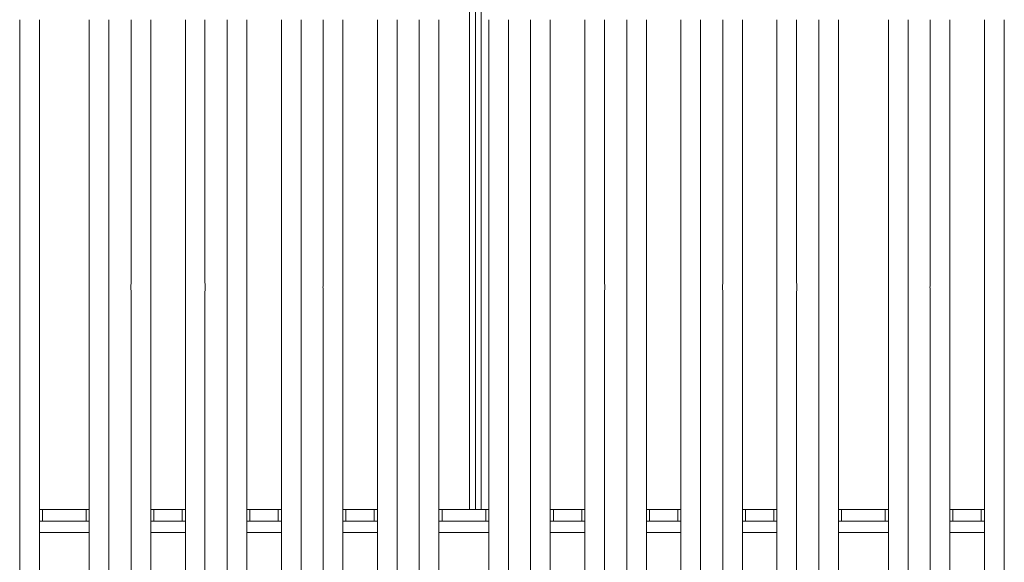
# Model space of a CAD drawing. Units: millimetres. Extents: x 5 to 415, y 5 to 292.
# Drawn here: x 124 to 150, y 105 to 119 of the extents above; entities that cross this region are included whole.
import ezdxf

# ---------------------------------------------------------------- set-up
doc = ezdxf.new("R2010")
doc.units = ezdxf.units.MM

msp = doc.modelspace()

# ---------------------------------------------------------------- linework, layer by layer
at = {"color": 8, "linetype": 'Continuous', "lineweight": 15}
for p, q in [((136.3085, 106.2117), (136.3085, 146.3117)), ((124.8089, 105.6117), (126.1089, 105.6117)), ((127.7089, 105.6117), (128.6089, 105.6117)), ((130.2089, 105.6117), (131.1089, 105.6117)), ((132.7089, 105.6117), (133.6089, 105.6117)), ((135.2089, 105.6117), (136.5089, 105.6117)), ((138.1089, 105.6117), (139.0089, 105.6117)), ((140.6089, 105.6117), (141.5089, 105.6117)), ((143.1089, 105.6117), (144.0089, 105.6117)), ((145.6089, 105.6117), (146.9089, 105.6117)), ((148.5089, 105.6117), (149.4089, 105.6117))]:
    msp.add_line(p, q, dxfattribs=at)
at = {"color": 7, "linetype": 'Continuous', "lineweight": 15}
for p, q in [((136.0085, 106.2117), (136.0085, 144.6231)), ((136.1585, 106.2117), (136.1585, 144.6231)), ((124.2972, 93.3991), (124.2972, 118.9672)), ((124.8089, 118.9672), (124.8089, 93.5237)), ((126.1089, 93.5237), (126.1089, 118.9672)), ((126.6205, 118.9672), (126.6205, 93.3991)), ((127.1972, 112.1174), (127.1972, 118.9672)), ((127.7089, 118.9672), (127.7089, 96.8869)), ((128.6089, 96.8869), (128.6089, 118.9672)), ((129.1205, 118.9672), (129.1205, 112.1174)), ((129.6972, 100.3715), (129.6972, 118.9672)), ((130.2089, 118.9672), (130.2089, 100.8899)), ((131.1089, 100.8899), (131.1089, 118.9672)), ((131.6205, 118.9672), (131.6205, 100.3715)), ((132.1972, 112.1174), (132.1972, 118.9672)), ((132.7089, 118.9672), (132.7089, 96.8869)), ((133.6089, 96.8869), (133.6089, 118.9672)), ((134.1205, 118.9672), (134.1205, 112.1174)), ((134.6972, 93.3991), (134.6972, 118.9672)), ((135.2089, 118.9672), (135.2089, 93.5237)), ((136.5089, 93.5237), (136.5089, 118.9672)), ((137.0205, 118.9672), (137.0205, 93.3991)), ((137.5972, 112.1174), (137.5972, 118.9672)), ((138.1089, 118.9672), (138.1089, 96.8869)), ((139.0089, 96.8869), (139.0089, 118.9672)), ((139.5205, 118.9672), (139.5205, 112.1174)), ((140.0972, 100.3715), (140.0972, 118.9672)), ((140.6089, 118.9672), (140.6089, 100.8899)), ((141.5089, 100.8899), (141.5089, 118.9672)), ((142.0205, 118.9672), (142.0205, 100.3715)), ((142.5972, 112.1174), (142.5972, 118.9672)), ((143.1089, 118.9672), (143.1089, 96.8869)), ((144.0089, 96.8869), (144.0089, 118.9672)), ((144.5205, 118.9672), (144.5205, 112.1174)), ((145.0972, 93.3991), (145.0972, 118.9672)), ((145.6089, 118.9672), (145.6089, 93.5237)), ((146.9089, 93.5237), (146.9089, 118.9672)), ((147.4205, 118.9672), (147.4205, 93.3991)), ((147.9972, 112.1174), (147.9972, 118.9672)), ((148.5089, 118.9672), (148.5089, 96.8869)), ((149.4089, 96.8869), (149.4089, 118.9672)), ((149.9205, 118.9672), (149.9205, 112.1174)), ((127.1972, 96.3715), (127.1972, 111.8851)), ((129.1205, 111.8851), (129.1205, 96.3715)), ((132.1972, 96.3715), (132.1972, 111.8851)), ((134.1205, 111.8851), (134.1205, 96.3715)), ((137.5972, 96.3715), (137.5972, 111.8851)), ((139.5205, 111.8851), (139.5205, 96.3715)), ((142.5972, 96.3715), (142.5972, 111.8851)), ((144.5205, 111.8851), (144.5205, 96.3715)), ((147.9972, 96.3715), (147.9972, 111.8851)), ((149.9205, 111.8851), (149.9205, 96.3715)), ((124.8089, 106.2117), (124.8899, 106.2117)), ((124.8899, 106.2117), (124.8899, 105.9117)), ((124.8899, 106.2117), (126.0272, 106.2117)), ((126.0272, 105.9117), (126.0272, 106.2117)), ((126.0272, 106.2117), (126.1089, 106.2117)), ((127.7089, 106.2117), (127.7899, 106.2117)), ((127.7899, 106.2117), (127.7899, 105.9117)), ((127.7899, 106.2117), (128.5272, 106.2117)), ((128.5272, 105.9117), (128.5272, 106.2117)), ((128.5272, 106.2117), (128.6089, 106.2117)), ((130.2089, 106.2117), (130.2899, 106.2117)), ((130.2899, 106.2117), (130.2899, 105.9117)), ((130.2899, 106.2117), (131.0272, 106.2117)), ((131.0272, 105.9117), (131.0272, 106.2117)), ((131.0272, 106.2117), (131.1089, 106.2117)), ((132.7089, 106.2117), (132.7899, 106.2117)), ((132.7899, 106.2117), (132.7899, 105.9117)), ((132.7899, 106.2117), (133.5272, 106.2117)), ((133.5272, 105.9117), (133.5272, 106.2117)), ((133.5272, 106.2117), (133.6089, 106.2117)), ((135.2089, 106.2117), (135.2899, 106.2117)), ((135.2899, 106.2117), (135.2899, 105.9117)), ((135.2899, 106.2117), (136.4272, 106.2117)), ((136.4272, 105.9117), (136.4272, 106.2117)), ((136.4272, 106.2117), (136.5089, 106.2117)), ((138.1089, 106.2117), (138.1899, 106.2117)), ((138.1899, 106.2117), (138.1899, 105.9117)), ((138.1899, 106.2117), (138.9272, 106.2117)), ((138.9272, 105.9117), (138.9272, 106.2117)), ((138.9272, 106.2117), (139.0089, 106.2117)), ((140.6089, 106.2117), (140.6899, 106.2117)), ((140.6899, 106.2117), (140.6899, 105.9117)), ((140.6899, 106.2117), (141.4272, 106.2117)), ((141.4272, 105.9117), (141.4272, 106.2117)), ((141.4272, 106.2117), (141.5089, 106.2117)), ((143.1089, 106.2117), (143.1899, 106.2117)), ((143.1899, 106.2117), (143.1899, 105.9117)), ((143.1899, 106.2117), (143.9272, 106.2117)), ((143.9272, 105.9117), (143.9272, 106.2117)), ((143.9272, 106.2117), (144.0089, 106.2117)), ((145.6089, 106.2117), (145.6899, 106.2117)), ((145.6899, 106.2117), (145.6899, 105.9117)), ((145.6899, 106.2117), (146.8272, 106.2117)), ((146.8272, 105.9117), (146.8272, 106.2117)), ((146.8272, 106.2117), (146.9089, 106.2117)), ((148.5089, 106.2117), (148.5899, 106.2117)), ((148.5899, 106.2117), (148.5899, 105.9117)), ((148.5899, 106.2117), (149.3272, 106.2117)), ((149.3272, 105.9117), (149.3272, 106.2117)), ((149.3272, 106.2117), (149.4089, 106.2117)), ((124.8899, 105.9117), (124.8089, 105.9117)), ((124.8899, 105.9117), (126.0272, 105.9117)), ((126.1089, 105.9117), (126.0272, 105.9117)), ((127.7899, 105.9117), (127.7089, 105.9117)), ((127.7899, 105.9117), (128.5272, 105.9117)), ((128.6089, 105.9117), (128.5272, 105.9117)), ((130.2899, 105.9117), (130.2089, 105.9117)), ((130.2899, 105.9117), (131.0272, 105.9117)), ((131.1089, 105.9117), (131.0272, 105.9117)), ((132.7899, 105.9117), (132.7089, 105.9117)), ((132.7899, 105.9117), (133.5272, 105.9117)), ((133.6089, 105.9117), (133.5272, 105.9117)), ((135.2899, 105.9117), (135.2089, 105.9117)), ((135.2899, 105.9117), (136.4272, 105.9117)), ((136.5089, 105.9117), (136.4272, 105.9117)), ((138.1899, 105.9117), (138.1089, 105.9117)), ((138.1899, 105.9117), (138.9272, 105.9117)), ((139.0089, 105.9117), (138.9272, 105.9117)), ((140.6899, 105.9117), (140.6089, 105.9117)), ((140.6899, 105.9117), (141.4272, 105.9117)), ((141.5089, 105.9117), (141.4272, 105.9117)), ((143.1899, 105.9117), (143.1089, 105.9117)), ((143.1899, 105.9117), (143.9272, 105.9117)), ((144.0089, 105.9117), (143.9272, 105.9117)), ((145.6899, 105.9117), (145.6089, 105.9117)), ((145.6899, 105.9117), (146.8272, 105.9117)), ((146.9089, 105.9117), (146.8272, 105.9117)), ((148.5899, 105.9117), (148.5089, 105.9117)), ((148.5899, 105.9117), (149.3272, 105.9117)), ((149.4089, 105.9117), (149.3272, 105.9117))]:
    msp.add_line(p, q, dxfattribs=at)
for points in [[(127.1972, 111.8851), (127.1945, 111.9238), (127.1889, 112.0012), (127.1945, 112.0787), (127.1972, 112.1174)], [(129.1205, 112.1174), (129.1233, 112.0787), (129.1288, 112.0012), (129.1233, 111.9238), (129.1205, 111.8851)], [(132.1972, 111.8851), (132.1945, 111.9238), (132.1889, 112.0012), (132.1945, 112.0787), (132.1972, 112.1174)], [(134.1205, 112.1174), (134.1233, 112.0787), (134.1288, 112.0012), (134.1233, 111.9238), (134.1205, 111.8851)], [(137.5972, 111.8851), (137.5945, 111.9238), (137.5889, 112.0012), (137.5945, 112.0787), (137.5972, 112.1174)], [(139.5205, 112.1174), (139.5233, 112.0787), (139.5288, 112.0012), (139.5233, 111.9238), (139.5205, 111.8851)], [(142.5972, 111.8851), (142.5945, 111.9238), (142.5889, 112.0012), (142.5945, 112.0787), (142.5972, 112.1174)], [(144.5205, 112.1174), (144.5233, 112.0787), (144.5288, 112.0012), (144.5233, 111.9238), (144.5205, 111.8851)], [(147.9972, 111.8851), (147.9945, 111.9238), (147.9889, 112.0012), (147.9945, 112.0787), (147.9972, 112.1174)], [(149.9205, 112.1174), (149.9233, 112.0787), (149.9288, 112.0012), (149.9233, 111.9238), (149.9205, 111.8851)]]:
    msp.add_open_spline(points, degree=3, dxfattribs=at)

doc.saveas('drawing.dxf')
